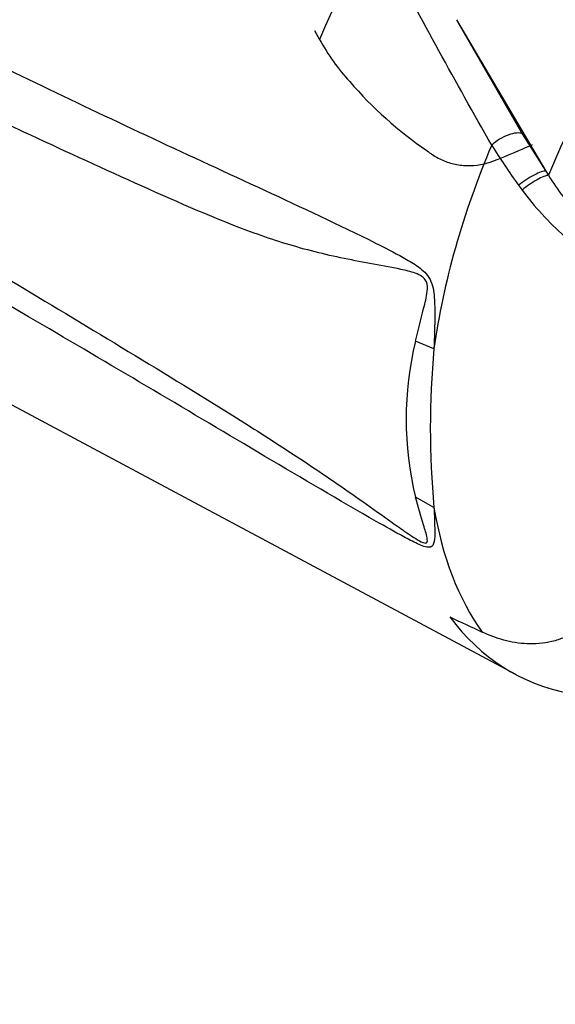
# Paper-space layout 'Sheet1' of a CAD drawing. Units: millimetres. Extents: x 0 to 4158, y 0 to 2940.
# Drawn here: x 2935 to 2983, y 2408 to 2496 of the extents above; entities that cross this region are included whole.
import ezdxf

# ---------------------------------------------------------------- set-up
doc = ezdxf.new("R2010")
doc.units = ezdxf.units.MM
doc.header["$LTSCALE"] = 7.000007
for name, color, linetype in [('tangent', 7, 'Continuous'), ('TSH-1', 7, 'Continuous'), ('visible', 7, 'Continuous')]:
    doc.layers.add(name, color=color, linetype=linetype)

# ---------------------------------------------------------------- blocks, each defined once
blk = doc.blocks.new('SE5')
at = {"layer": 'tangent', "color": 7, "linetype": 'Continuous'}
for p, q in [((2974.326, 2496.24), (2980.245, 2485.985)), ((2980.245, 2485.985), (2982.362, 2482.623)), ((2972.306, 2466.652), (2970.649, 2467.326)), ((2972.306, 2452.382), (2970.649, 2453.316))]:
    blk.add_line(p, q, dxfattribs=at)
for centre, radius, start, end in [((2992.055, 2514.217), 36.065, 220.7604, 235.57057), ((3022.975, 2512.786), 53.314, 211.45406, 216.1359), ((3001.202, 2496.976), 26.406, 216.28907, 217.44675), ((3001.45, 2496.517), 26.328, 216.32511, 228.55083), ((2999.278, 2460.321), 29.473, 166.25025, 193.74975), ((3050.592, 2459.517), 78.611, 174.79245, 185.20755)]:
    blk.add_arc(centre, radius, start, end, dxfattribs=at)
for centre, major_axis, ratio, start_param, end_param in [((2990.51, 2489.825), (-23.932, -41.451), 0.57735, 3.088969, 4.927749), ((3011.172, 2477.897), (-23.904, -41.403), 0.57735, 3.09871, 4.934322), ((2978.67, 2484.786), (-1.756, -1.041), 0.41405, 3.41432, 5.179042), ((3007.656, 2479.927), (-25.375, -43.951), 0.57735, 4.925131, 5.324736), ((2980.8, 2481.415), (-1.691, -1.145), 0.232062, 3.40624, 5.098458), ((2981.07, 2481.024), (-1.672, -1.172), 0.206696, 3.445013, 5.083539), ((3007.656, 2479.927), (-25.375, -43.951), 0.57735, 5.670838, 6.025045)]:
    blk.add_ellipse(centre, major_axis=major_axis, ratio=ratio, start_param=start_param, end_param=end_param, dxfattribs=at)
for points, knots in [([(2977.495, 2484.967), (2974.248, 2490.656), (2971.188, 2496.266), (2966.777, 2504.518), (2965.336, 2507.241), (2963.203, 2511.275), (2962.496, 2512.612), (2961.089, 2515.267), (2960.387, 2516.586), (2958.288, 2520.507), (2956.897, 2523.073), (2954.09, 2528.096), (2952.675, 2530.553), (2949.768, 2535.343), (2948.277, 2537.677), (2946.324, 2540.51), (2945.929, 2541.072), (2945.133, 2542.19), (2944.73, 2542.745), (2943.504, 2544.395), (2942.661, 2545.474), (2941.773, 2546.522)], [0, 0, 0, 0, 0.25, 0.25, 0.375, 0.375, 0.4375, 0.4375, 0.5, 0.5, 0.625, 0.625, 0.75, 0.75, 0.875, 0.875, 0.90625, 0.90625, 0.9375, 0.9375, 1, 1, 1, 1]), ([(2897.314, 2509.784), (2910.549, 2503.211), (2923.795, 2496.654), (2940.411, 2488.69), (2943.737, 2487.111), (2950.398, 2483.992), (2953.735, 2482.461), (2960.408, 2479.365), (2963.745, 2477.807), (2967.893, 2475.738), (2968.722, 2475.32), (2969.954, 2474.634), (2970.363, 2474.396), (2971.156, 2473.845), (2971.559, 2473.528), (2971.996, 2472.838), (2972.106, 2472.572), (2972.251, 2472.028), (2972.292, 2471.748), (2972.376, 2470.914), (2972.381, 2470.365), (2972.378, 2468.739), (2972.338, 2467.683), (2972.306, 2466.652)], [0, 0, 0, 0, 0.5, 0.5, 0.625, 0.625, 0.75, 0.75, 0.875, 0.875, 0.90625, 0.90625, 0.921875, 0.921875, 0.9375, 0.9375, 0.945312, 0.945312, 0.953125, 0.953125, 0.96875, 0.96875, 1, 1, 1, 1]), ([(2970.649, 2467.326), (2970.869, 2468.295), (2971.131, 2469.268), (2971.509, 2470.771), (2971.644, 2471.276), (2971.727, 2472.096), (2971.734, 2472.395), (2971.577, 2472.794), (2971.494, 2472.913), (2971.31, 2473.096), (2971.21, 2473.165), (2970.897, 2473.347), (2970.682, 2473.427), (2970.251, 2473.567), (2970.035, 2473.626), (2969.383, 2473.786), (2968.947, 2473.873), (2967.639, 2474.126), (2966.764, 2474.28), (2964.138, 2474.774), (2962.38, 2475.145), (2958.912, 2476.093), (2957.199, 2476.66), (2952.11, 2478.551), (2948.781, 2480.056), (2942.114, 2483.052), (2938.786, 2484.582), (2922.172, 2492.35), (2908.966, 2498.919), (2895.785, 2505.567)], [0, 0, 0, 0, 0.03125, 0.03125, 0.046875, 0.046875, 0.054687, 0.054687, 0.058594, 0.058594, 0.0625, 0.0625, 0.070312, 0.070312, 0.078125, 0.078125, 0.09375, 0.09375, 0.125, 0.125, 0.1875, 0.1875, 0.25, 0.25, 0.375, 0.375, 0.5, 0.5, 1, 1, 1, 1]), ([(2895.785, 2495.492), (2908.972, 2487.784), (2922.186, 2480.027), (2938.8, 2470.065), (2942.128, 2468.059), (2948.795, 2464.009), (2952.124, 2461.983), (2957.213, 2458.764), (2958.927, 2457.66), (2962.397, 2455.352), (2964.155, 2454.142), (2966.793, 2452.281), (2967.672, 2451.654), (2968.986, 2450.722), (2969.424, 2450.412), (2970.079, 2449.964), (2970.296, 2449.817), (2970.728, 2449.539), (2970.946, 2449.405), (2971.357, 2449.202), (2971.562, 2449.137), (2971.741, 2449.289), (2971.724, 2449.465), (2971.63, 2450), (2971.498, 2450.399), (2971.124, 2451.612), (2970.866, 2452.458), (2970.649, 2453.316)], [0, 0, 0, 0, 0.5, 0.5, 0.625, 0.625, 0.75, 0.75, 0.8125, 0.8125, 0.875, 0.875, 0.90625, 0.90625, 0.921875, 0.921875, 0.929688, 0.929688, 0.9375, 0.9375, 0.945313, 0.945313, 0.953125, 0.953125, 0.96875, 0.96875, 1, 1, 1, 1]), ([(2972.306, 2452.382), (2972.338, 2451.629), (2972.376, 2450.902), (2972.382, 2449.912), (2972.377, 2449.596), (2972.302, 2449.187), (2972.264, 2449.06), (2972.13, 2448.87), (2972.028, 2448.809), (2971.613, 2448.778), (2971.212, 2448.94), (2970.421, 2449.305), (2970.012, 2449.52), (2968.781, 2450.183), (2967.951, 2450.655), (2963.799, 2453.028), (2960.459, 2454.996), (2953.782, 2458.951), (2950.442, 2460.942), (2943.775, 2464.888), (2940.446, 2466.849), (2923.817, 2476.613), (2910.56, 2484.308), (2897.314, 2492.002)], [0, 0, 0, 0, 0.03125, 0.03125, 0.046875, 0.046875, 0.054688, 0.054688, 0.0625, 0.0625, 0.078125, 0.078125, 0.09375, 0.09375, 0.125, 0.125, 0.25, 0.25, 0.375, 0.375, 0.5, 0.5, 1, 1, 1, 1]), ([(2971.664, 2484.469), (2971.674, 2484.461), (2971.685, 2484.453), (2971.705, 2484.437), (2971.736, 2484.413), (2971.808, 2484.358), (2971.87, 2484.313), (2971.996, 2484.222), (2972.08, 2484.164), (2972.336, 2483.997), (2972.51, 2483.894), (2973.042, 2483.614), (2973.409, 2483.463), (2973.981, 2483.294), (2974.175, 2483.248), (2974.572, 2483.174), (2974.773, 2483.148), (2975.377, 2483.102), (2975.783, 2483.114), (2976.605, 2483.221), (2977.02, 2483.316), (2977.545, 2483.49), (2977.649, 2483.528), (2977.858, 2483.607), (2977.962, 2483.65), (2978.275, 2483.775), (2978.483, 2483.86), (2979.52, 2484.287), (2980.341, 2484.642), (2981.156, 2485.006)], [0, 0, 0, 0, 0.003906, 0.003906, 0.007812, 0.015625, 0.03125, 0.03125, 0.0625, 0.0625, 0.125, 0.125, 0.25, 0.25, 0.3125, 0.3125, 0.375, 0.375, 0.5, 0.5, 0.625, 0.625, 0.65625, 0.65625, 0.6875, 0.6875, 0.75, 0.75, 1, 1, 1, 1])]:
    blk.add_open_spline(points, degree=3, knots=knots, dxfattribs=at)
at = {"layer": 'visible', "color": 7, "linetype": 'Continuous'}
for p, q in [((2974.326, 2496.24), (2982.362, 2482.623)), ((2961.571, 2495.273), (2962.018, 2494.465)), ((2982.362, 2482.623), (2982.593, 2482.246)), ((2908.094, 2475.682), (2979.622, 2437.389))]:
    blk.add_line(p, q, dxfattribs=at)
for centre, radius, start, end in [((2979.993, 2504.476), 20.575, 209.11478, 222.14658), ((3000.478, 2493.261), 21.005, 211.62818, 224.3539)]:
    blk.add_arc(centre, radius, start, end, dxfattribs=at)
for centre, major_axis, ratio, start_param, end_param in [((3004.579, 2481.703), (25.432, 44.05), 0.57735, 2.896262, 3.775475), ((2905.277, 2538.598), (249.153, -141.161), 0.187586, -1.188189, -1.176084), ((2910.983, 2316.449), (65.625, -113.666), 0.57735, 0, 2.432043), ((2906.446, 2313.83), (-65.624, 113.665), 0.57735, 3.116897, 5.573648), ((2906.446, 2313.83), (65.625, -113.666), 0.57735, 0, 2.432043)]:
    blk.add_ellipse(centre, major_axis=major_axis, ratio=ratio, start_param=start_param, end_param=end_param, dxfattribs=at)
blk.add_open_spline([(2992.926, 2448.821), (2991.728, 2447.419), (2990.494, 2446.061), (2988.903, 2444.426), (2988.582, 2444.103), (2987.933, 2443.464), (2987.605, 2443.149), (2987.106, 2442.693), (2986.939, 2442.543), (2986.599, 2442.254), (2986.428, 2442.114), (2986.075, 2441.854), (2985.894, 2441.735), (2985.526, 2441.509), (2985.34, 2441.401), (2984.968, 2441.185), (2984.782, 2441.075), (2984.409, 2440.873), (2984.222, 2440.781), (2983.66, 2440.538), (2983.282, 2440.416), (2982.524, 2440.233), (2982.141, 2440.173), (2981.394, 2440.107), (2981.029, 2440.101), (2980.309, 2440.133), (2979.956, 2440.171), (2979.26, 2440.285), (2978.916, 2440.361), (2977.907, 2440.637), (2977.264, 2440.882), (2976.644, 2441.172)], degree=3, knots=[0, 0, 0, 0, 0.25, 0.25, 0.3125, 0.3125, 0.375, 0.375, 0.40625, 0.40625, 0.4375, 0.4375, 0.46875, 0.46875, 0.5, 0.5, 0.53125, 0.53125, 0.5625, 0.5625, 0.625, 0.625, 0.6875, 0.6875, 0.75, 0.75, 0.8125, 0.8125, 0.875, 0.875, 1, 1, 1, 1], dxfattribs=at)

psp = doc.layouts.new('Sheet1')

# ---------------------------------------------------------------- block references
at = {"layer": 'TSH-1'}
psp.add_blockref('SE5', (0, 0), dxfattribs=at)

doc.saveas('drawing.dxf')
